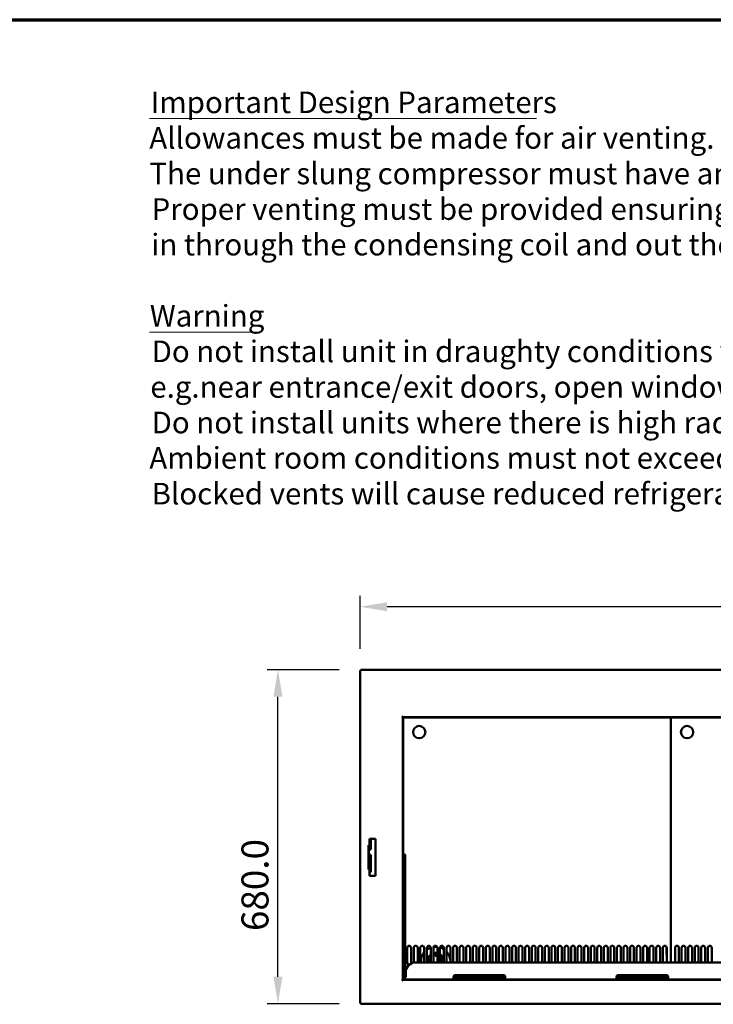
# Model space of a CAD drawing. Units: millimetres. Extents: x 72 to 6443, y 110 to 4510.
# Drawn here: x 2300 to 3713, y 2505 to 4510 of the extents above; entities that cross this region are included whole.
import ezdxf

# ---------------------------------------------------------------- set-up
doc = ezdxf.new("R2010")
doc.units = ezdxf.units.MM
doc.header["$LTSCALE"] = 22
for name, color, linetype, lineweight in [('Border (ISO)', 7, 'Continuous', 70), ('Dimension (ISO)', 7, 'Continuous', 25), ('Symbol (ISO)', 7, 'Continuous', 25), ('Visible (ISO)', 7, 'Continuous', 50)]:
    doc.layers.add(name, color=color, linetype=linetype, lineweight=lineweight)
doc.styles.add('Note Text (ISO)', font='tahoma.ttf')
doc.styles.add('Text Style112', font='tahoma.ttf')
doc.styles.add('Text Style41', font='tahoma.ttf')
doc.dimstyles.new('Default (ISO)', dxfattribs={"dimscale": 22, "dimtxt": 2.5, "dimasz": 2.5, "dimexe": 1, "dimexo": 2, "dimgap": 0.762, "dimtad": 1, "dimtoh": 1, "dimdec": 1, "dimrnd": 1e-08, "dimzin": 0, "dimdsep": 46, "dimtxsty": 'Note Text (ISO)', "dimcen": 0.09, "dimdle": 10, "dimclrd": 256, "dimclre": 256, "dimclrt": 256, "dimadec": 1, "dimazin": 0, "dimtfac": 1.40208, "dimtmove": 0, "dimatfit": 3, "dimfxl": 1, "dimtolj": 1, "dimtzin": 0, "dimlwd": -1, "dimlwe": -1, "dimarcsym": 0})

# ---------------------------------------------------------------- blocks, each defined once
blk = doc.blocks.new('Borders Default Border')
at = {"layer": 'Border (ISO)', "flags": 128}
blk.add_lwpolyline([(5, 5), (5, 205), (292, 205), (292, 5), (5, 5)], dxfattribs=at)
blk = doc.blocks.new('*D7')
at = {"layer": 'Defpoints', "color": 0, "transparency": 16777216}
for p in [(2993.9, 3314.6), (2993.9, 3185), (4807.9, 3185)]:
    blk.add_point(p, dxfattribs=at)
at = {"layer": 'Dimension (ISO)', "transparency": 16777216}
for p, q in [((2993.9, 3229), (2993.9, 3336.6)), ((4807.9, 3229), (4807.9, 3336.6)), ((4752.9, 3314.6), (3048.9, 3314.6))]:
    blk.add_line(p, q, dxfattribs=at)
for points in [[(3048.9, 3323.7), (3048.9, 3305.4), (2993.9, 3314.6)], [(4752.9, 3323.7), (4752.9, 3305.4), (4807.9, 3314.6)]]:
    blk.add_solid(points, dxfattribs=at)
at = {"layer": 'Dimension (ISO)', "transparency": 16777216, "insert": (3972.8, 3388.9), "char_height": 55, "attachment_point": 1, "style": 'Note Text (ISO)'}
blk.add_mtext('\\A1;1814.0', dxfattribs=at)
blk = doc.blocks.new('*D8')
at = {"layer": 'Defpoints', "color": 0, "transparency": 16777216}
for p in [(2826.5, 3186.3), (2995.2, 3186.3), (2995.2, 2506.3)]:
    blk.add_point(p, dxfattribs=at)
at = {"layer": 'Dimension (ISO)', "transparency": 16777216}
for p, q in [((2951.2, 3186.3), (2804.5, 3186.3)), ((2826.5, 2561.3), (2826.5, 3131.3)), ((2951.2, 2506.3), (2804.5, 2506.3))]:
    blk.add_line(p, q, dxfattribs=at)
for points in [[(2817.3, 3131.3), (2835.7, 3131.3), (2826.5, 3186.3)], [(2817.3, 2561.3), (2835.7, 2561.3), (2826.5, 2506.3)]]:
    blk.add_solid(points, dxfattribs=at)
at = {"layer": 'Dimension (ISO)', "transparency": 16777216, "insert": (2752.2, 2654.2), "char_height": 55, "attachment_point": 1, "rotation": 90, "style": 'Note Text (ISO)'}
blk.add_mtext('\\A1;680.0', dxfattribs=at)

msp = doc.modelspace()

# ---------------------------------------------------------------- linework, layer by layer
at = {"layer": 'Symbol (ISO)', "lineweight": 18}
for p, q in [((2564.73, 4308.58), (3353.2, 4308.58)), ((2564.73, 3873.91), (2787.62, 3873.91))]:
    msp.add_line(p, q, dxfattribs=at)
at = {"layer": 'Visible (ISO)'}
for p, q in [((2993.86, 3184.96), (2996.06, 3183.96)), ((2995.06, 3184.96), (2993.86, 3184.96)), ((2993.86, 2507.65), (2993.86, 3184.96)), ((2996.06, 3183.96), (2995.06, 3184.96)), ((2995.2, 3185.1), (2995.2, 3186.3)), ((2996.2, 3184.1), (2995.2, 3186.3)), ((2995.2, 3186.3), (4806.52, 3186.3)), ((2996.2, 3184.1), (2995.2, 3185.1)), ((2995.2, 3184.82), (2995.2, 3185.1)), ((2996.2, 3184.1), (2996.06, 3183.96)), ((3078.85, 3088.8), (3078.85, 3088.81)), ((3078.85, 3088.81), (3079.86, 3088.81)), ((3078.86, 3088.8), (3078.85, 3088.8)), ((3078.86, 3088.81), (3078.86, 3088.8)), ((3081.06, 3088.8), (3078.86, 3088.8)), ((3081.06, 3088.8), (3081.06, 2555.8)), ((3081.36, 2580.13), (3081.36, 3088.46)), ((3081.36, 3088.46), (3082.06, 3088.46)), ((3081.47, 3088.4), (3081.36, 3088.46)), ((3082.06, 3088.05), (3081.47, 3088.4)), ((3081.85, 3090.8), (3081.85, 3091.81)), ((3081.85, 3091.81), (3081.86, 3091.81)), ((3081.86, 3091.81), (3081.86, 3091.8)), ((3081.86, 3091.8), (3081.86, 3089.6)), ((4719.86, 3089.6), (3081.86, 3089.6)), ((3082.06, 3088.46), (3082.92, 3087.6)), ((3082.82, 3087.6), (3082.06, 3088.05)), ((3082.2, 3089.3), (3626.12, 3089.3)), ((3082.2, 3088.6), (3082.2, 3089.3)), ((3082.2, 3089.3), (3082.61, 3088.6)), ((3083.06, 3087.75), (3082.2, 3088.6)), ((3082.26, 3088.54), (3082.26, 3088.26)), ((3082.61, 3088.6), (3083.06, 3087.84)), ((3083.2, 3087.6), (3083.06, 3087.84)), ((3083.06, 3087.75), (3083.2, 3087.6)), ((3083.36, 3089.3), (3083.36, 3089.6)), ((3625.12, 3087.6), (3625.26, 3087.84)), ((3625.26, 3087.75), (3625.12, 3087.6)), ((3625.7, 3088.6), (3625.26, 3087.84)), ((3625.26, 3087.75), (3626.12, 3088.6)), ((3626.26, 3088.46), (3625.4, 3087.6)), ((3625.5, 3087.6), (3626.26, 3088.05)), ((3626.12, 3089.3), (3625.7, 3088.6)), ((3626.06, 3088.54), (3626.06, 3088.26)), ((3626.12, 3088.6), (3626.12, 3089.3)), ((3626.96, 3088.46), (3626.26, 3088.46)), ((3626.26, 3088.05), (3626.84, 3088.4)), ((3626.84, 3088.4), (3626.96, 3088.46)), ((3626.96, 2590.3), (3626.96, 3088.46)), ((3626.96, 2590.3), (3626.96, 3088.46)), ((3626.96, 3088.46), (3627.66, 3088.46)), ((3627.07, 3088.4), (3626.96, 3088.46)), ((3627.66, 3088.05), (3627.07, 3088.4)), ((3627.66, 3088.46), (3628.52, 3087.6)), ((3628.42, 3087.6), (3627.66, 3088.05)), ((3627.8, 3088.6), (3627.8, 3089.3)), ((3627.8, 3089.3), (3628.21, 3088.6)), ((3627.8, 3089.3), (4171.72, 3089.3)), ((3628.66, 3087.75), (3627.8, 3088.6)), ((3627.86, 3088.54), (3627.86, 3088.26)), ((3628.21, 3088.6), (3628.66, 3087.84)), ((3628.8, 3087.6), (3628.66, 3087.84)), ((3628.66, 3087.75), (3628.8, 3087.6)), ((3082.82, 3087.6), (3083.06, 3087.46)), ((3083.06, 3087.46), (3082.92, 3087.6)), ((3083.06, 3087.46), (3083.2, 3087.6)), ((3625.26, 3087.46), (3625.12, 3087.6)), ((3625.26, 3087.46), (3625.4, 3087.6)), ((3625.5, 3087.6), (3625.26, 3087.46)), ((3628.42, 3087.6), (3628.66, 3087.46)), ((3628.66, 3087.46), (3628.52, 3087.6)), ((3628.66, 3087.46), (3628.8, 3087.6)), ((3011.26, 2829.3), (3012.76, 2829.3)), ((3011.26, 2779.3), (3011.26, 2829.3)), ((3011.86, 2820.3), (3011.86, 2829.3)), ((3012.76, 2841.8), (3025.26, 2841.8)), ((3012.76, 2829.3), (3012.76, 2841.8)), ((3013.06, 2841.8), (3013.06, 2820.3)), ((3015.86, 2841.8), (3015.86, 2820.3)), ((3025.26, 2841.8), (3025.26, 2766.8)), ((3011.86, 2820.3), (3014.06, 2820.3)), ((3011.86, 2809.3), (3011.86, 2820.3)), ((3014.06, 2809.3), (3011.86, 2809.3)), ((3011.86, 2779.3), (3011.86, 2809.3)), ((3013.06, 2809.3), (3013.06, 2774.3)), ((3015.86, 2820.3), (3014.06, 2820.3)), ((3014.06, 2809.3), (3015.86, 2809.3)), ((3015.86, 2809.3), (3015.86, 2774.3)), ((3085.86, 2810.3), (3081.86, 2810.3)), ((3081.86, 2790.3), (3081.86, 2810.3)), ((3085.86, 2810.3), (3085.86, 2790.3)), ((3081.86, 2790.3), (3081.86, 2564.3)), ((3085.86, 2564.3), (3085.86, 2790.3)), ((3012.76, 2779.3), (3011.26, 2779.3)), ((3012.76, 2766.8), (3012.76, 2779.3)), ((3012.76, 2774.3), (3014.06, 2774.3)), ((3015.86, 2774.3), (3014.06, 2774.3)), ((3025.26, 2766.8), (3012.76, 2766.8)), ((3089.83, 2590.13), (3089.83, 2620.13)), ((3090.06, 2607.13), (3090.06, 2621.45)), ((3097.83, 2620.13), (3097.83, 2590.13)), ((3103.18, 2590.13), (3103.18, 2620.13)), ((3111.18, 2620.13), (3111.18, 2590.3)), ((3116.53, 2590.3), (3116.53, 2620.13)), ((3124.53, 2620.13), (3124.53, 2590.3)), ((3129.88, 2590.3), (3129.88, 2620.13)), ((3137.88, 2620.13), (3137.88, 2590.3)), ((3143.23, 2590.3), (3143.23, 2620.13)), ((3143.46, 2608.54), (3144.88, 2603.23)), ((3146.86, 2603.57), (3146.38, 2609.05)), ((3151.23, 2620.13), (3151.23, 2590.3)), ((3156.58, 2590.3), (3156.58, 2620.13)), ((3164.58, 2620.13), (3164.58, 2590.3)), ((3169.93, 2590.3), (3169.93, 2620.13)), ((3177.93, 2620.13), (3177.93, 2590.3)), ((3183.28, 2590.3), (3183.28, 2620.13)), ((3191.28, 2620.13), (3191.28, 2590.3)), ((3196.63, 2590.3), (3196.63, 2620.13)), ((3204.63, 2620.13), (3204.63, 2590.3)), ((3209.98, 2590.3), (3209.98, 2620.13)), ((3217.98, 2620.13), (3217.98, 2590.3)), ((3223.33, 2590.3), (3223.33, 2620.13)), ((3231.33, 2620.13), (3231.33, 2590.3)), ((3236.68, 2590.3), (3236.68, 2620.13)), ((3244.68, 2620.13), (3244.68, 2590.3)), ((3250.03, 2590.3), (3250.03, 2620.13)), ((3258.03, 2620.13), (3258.03, 2590.3)), ((3263.38, 2590.3), (3263.38, 2620.13)), ((3271.38, 2620.13), (3271.38, 2590.3)), ((3276.73, 2590.3), (3276.73, 2620.13)), ((3284.73, 2620.13), (3284.73, 2590.3)), ((3290.08, 2590.3), (3290.08, 2620.13)), ((3298.08, 2620.13), (3298.08, 2590.3)), ((3303.43, 2590.3), (3303.43, 2620.13)), ((3311.43, 2620.13), (3311.43, 2590.3)), ((3316.78, 2590.3), (3316.78, 2620.13)), ((3324.78, 2620.13), (3324.78, 2590.3)), ((3330.13, 2590.3), (3330.13, 2620.13)), ((3338.13, 2620.13), (3338.13, 2590.3)), ((3343.48, 2590.3), (3343.48, 2620.13)), ((3351.48, 2620.13), (3351.48, 2590.3)), ((3356.83, 2590.3), (3356.83, 2620.13)), ((3364.83, 2620.13), (3364.83, 2590.3)), ((3370.18, 2590.3), (3370.18, 2620.13)), ((3378.18, 2620.13), (3378.18, 2590.3)), ((3383.53, 2590.3), (3383.53, 2620.13)), ((3391.53, 2620.13), (3391.53, 2590.3)), ((3396.88, 2590.3), (3396.88, 2620.13)), ((3404.88, 2620.13), (3404.88, 2590.3)), ((3410.23, 2590.3), (3410.23, 2620.13)), ((3418.23, 2620.13), (3418.23, 2590.3)), ((3423.58, 2590.3), (3423.58, 2620.13)), ((3431.58, 2620.13), (3431.58, 2590.3)), ((3436.93, 2590.3), (3436.93, 2620.13)), ((3444.93, 2620.13), (3444.93, 2590.3)), ((3450.28, 2590.3), (3450.28, 2620.13)), ((3458.28, 2620.13), (3458.28, 2590.3)), ((3463.63, 2590.3), (3463.63, 2620.13)), ((3471.63, 2620.13), (3471.63, 2590.3)), ((3476.98, 2590.3), (3476.98, 2620.13)), ((3484.98, 2620.13), (3484.98, 2590.3)), ((3490.33, 2590.3), (3490.33, 2620.13)), ((3498.33, 2620.13), (3498.33, 2590.3)), ((3503.68, 2590.3), (3503.68, 2620.13)), ((3511.68, 2620.13), (3511.68, 2590.3)), ((3517.03, 2590.3), (3517.03, 2620.13)), ((3525.03, 2620.13), (3525.03, 2590.3)), ((3530.38, 2590.3), (3530.38, 2620.13)), ((3538.38, 2620.13), (3538.38, 2590.3)), ((3543.73, 2590.3), (3543.73, 2620.13)), ((3551.73, 2620.13), (3551.73, 2590.3)), ((3557.08, 2590.3), (3557.08, 2620.13)), ((3565.08, 2620.13), (3565.08, 2590.3)), ((3570.43, 2590.3), (3570.43, 2620.13)), ((3578.43, 2620.13), (3578.43, 2590.3)), ((3583.78, 2590.3), (3583.78, 2620.13)), ((3591.78, 2620.13), (3591.78, 2590.3)), ((3597.13, 2590.3), (3597.13, 2620.13)), ((3605.13, 2620.13), (3605.13, 2590.3)), ((3610.48, 2590.3), (3610.48, 2620.13)), ((3618.26, 2607.13), (3618.26, 2621.45)), ((3618.48, 2620.13), (3618.48, 2590.3)), ((3635.43, 2590.3), (3635.43, 2620.13)), ((3635.66, 2607.13), (3635.66, 2621.45)), ((3643.43, 2620.13), (3643.43, 2590.3)), ((3648.78, 2590.3), (3648.78, 2620.13)), ((3656.78, 2620.13), (3656.78, 2590.3)), ((3662.13, 2590.3), (3662.13, 2620.13)), ((3670.13, 2620.13), (3670.13, 2590.3)), ((3675.48, 2590.3), (3675.48, 2620.13)), ((3683.48, 2620.13), (3683.48, 2590.3)), ((3688.83, 2590.3), (3688.83, 2620.13)), ((3696.83, 2620.13), (3696.83, 2590.3)), ((3702.18, 2590.3), (3702.18, 2620.13)), ((3710.18, 2620.13), (3710.18, 2590.3)), ((3106.86, 2590.3), (4694.86, 2590.3)), ((3136.4, 2593.12), (3130.92, 2593.6)), ((3130.92, 2590.64), (3136.4, 2591.11)), ((3133.93, 2601.87), (3137.88, 2599.1)), ((3137.88, 2602.09), (3135.84, 2604.14)), ((3156.58, 2604.58), (3157.61, 2606.04)), ((3163.26, 2599.3), (3158.28, 2596.98)), ((3158.97, 2595.09), (3164.28, 2596.52)), ((3081.36, 2580.13), (3081.86, 2580.13)), ((3081.36, 2566.79), (3081.36, 2577.45)), ((3081.36, 2566.79), (3081.71, 2566.79)), ((3081.36, 2563.58), (3081.36, 2566.79)), ((3081.71, 2566.79), (3081.86, 2566.79)), ((3081.81, 2567.71), (3081.86, 2567.67)), ((3086.86, 2564.3), (3086.86, 2570.3)), ((3078.85, 2555.8), (3078.86, 2555.8)), ((3078.85, 2555.79), (3078.85, 2555.8)), ((3079.86, 2555.79), (3078.85, 2555.79)), ((3078.86, 2555.8), (3081.06, 2555.8)), ((3080.05, 2554.95), (3080.36, 2554.95)), ((3080.36, 2555.3), (3080.36, 2555.8)), ((3080.36, 2554.48), (3080.36, 2555.3)), ((3080.36, 2555.3), (3090.86, 2555.3)), ((3081.85, 2552.79), (3081.85, 2553.8)), ((3081.86, 2553.6), (3081.85, 2553.6)), ((3081.86, 2552.79), (3081.85, 2552.79)), ((3081.86, 2555), (4719.86, 2555)), ((3081.86, 2555), (3081.86, 2552.8)), ((3081.86, 2552.8), (3081.86, 2552.79)), ((3083.06, 2559), (3083.06, 2559.81)), ((3083.06, 2559), (3083.06, 2557.3)), ((3083.06, 2557.3), (3085.2, 2557.3)), ((3085.86, 2564.3), (3085.86, 2562.3)), ((3086.86, 2560.07), (3086.86, 2564.3)), ((3090.86, 2555.3), (4710.86, 2555.3)), ((3184.36, 2561.3), (3184.36, 2556.82)), ((3286.36, 2564.3), (3187.36, 2564.3)), ((3286.36, 2559.3), (3187.36, 2559.3)), ((3286.36, 2555.53), (3187.36, 2555.53)), ((3289.36, 2556.82), (3289.36, 2561.3)), ((3516.36, 2561.3), (3516.36, 2556.82)), ((3618.36, 2564.3), (3519.36, 2564.3)), ((3618.36, 2559.3), (3519.36, 2559.3)), ((3618.36, 2555.53), (3519.36, 2555.53)), ((3621.36, 2556.82), (3621.36, 2561.3)), ((2996.06, 2508.65), (2993.86, 2507.65)), ((2995.06, 2507.65), (2993.86, 2507.65)), ((2996.06, 2508.65), (2995.06, 2507.65)), ((2995.2, 2506.3), (2996.2, 2508.5)), ((2996.2, 2508.5), (2995.2, 2507.5)), ((2995.2, 2507.79), (2995.2, 2507.5)), ((2995.2, 2507.5), (2995.2, 2506.3)), ((4806.52, 2506.3), (2995.2, 2506.3)), ((2996.06, 2508.65), (2996.2, 2508.5))]:
    msp.add_line(p, q, dxfattribs=at)
for centre in [(3114.36, 3059.3), (3659.96, 3059.3)]:
    msp.add_circle(centre, 12.5, dxfattribs=at)
for centre, radius, start, end in [((3081.86, 3088.8), 2, 90.28648, 179.71352), ((3093.83, 2620.13), 4, 0, 180), ((3085.06, 2607.13), 5, 342.74615, 0), ((3107.18, 2620.13), 4, 0, 180), ((3120.53, 2620.13), 4, 0, 180), ((3147.86, 2592.12), 30, 141.03224, 183.46483), ((3133.88, 2620.13), 4, 0, 180), ((3147.86, 2592.12), 30, 109.43997, 126.81024), ((3147.86, 2592.12), 17.5, 124.75023, 185.94676), ((3147.23, 2620.13), 4, 0, 180), ((3147.86, 2592.12), 17.5, 78.88043, 105.32451), ((3147.86, 2592.12), 17, 105, 105.78682), ((3147.86, 2592.12), 30, 84.40549, 98.15074), ((3147.86, 2592.12), 17, 78.54902, 95), ((3147.86, 2592.12), 14.5, 76.54046, 95), ((3160.58, 2620.13), 4, 0, 180), ((3147.86, 2592.12), 17.5, 17.11533, 60.09447), ((3147.86, 2592.12), 30, 56.11692, 72.9784), ((3173.93, 2620.13), 4, 0, 180), ((3147.86, 2592.12), 30, 356.53517, 42.62232), ((3187.28, 2620.13), 4, 0, 180), ((3200.63, 2620.13), 4, 0, 180), ((3213.98, 2620.13), 4, 0, 180), ((3227.33, 2620.13), 4, 0, 180), ((3240.68, 2620.13), 4, 0, 180), ((3254.03, 2620.13), 4, 0, 180), ((3267.38, 2620.13), 4, 0, 180), ((3280.73, 2620.13), 4, 0, 180), ((3294.08, 2620.13), 4, 0, 180), ((3307.43, 2620.13), 4, 0, 180), ((3320.78, 2620.13), 4, 0, 180), ((3334.13, 2620.13), 4, 0, 180), ((3347.48, 2620.13), 4, 0, 180), ((3360.83, 2620.13), 4, 0, 180), ((3374.18, 2620.13), 4, 0, 180), ((3387.53, 2620.13), 4, 0, 180), ((3400.88, 2620.13), 4, 0, 180), ((3414.23, 2620.13), 4, 0, 180), ((3427.58, 2620.13), 4, 0, 180), ((3440.93, 2620.13), 4, 0, 180), ((3454.28, 2620.13), 4, 0, 180), ((3467.63, 2620.13), 4, 0, 180), ((3480.98, 2620.13), 4, 0, 180), ((3494.33, 2620.13), 4, 0, 180), ((3507.68, 2620.13), 4, 0, 180), ((3521.03, 2620.13), 4, 0, 180), ((3534.38, 2620.13), 4, 0, 180), ((3547.73, 2620.13), 4, 0, 180), ((3561.08, 2620.13), 4, 0, 180), ((3574.43, 2620.13), 4, 0, 180), ((3587.78, 2620.13), 4, 0, 180), ((3601.13, 2620.13), 4, 0, 180), ((3614.48, 2620.13), 4, 0, 180), ((3623.26, 2607.13), 5, 180, 197.25385), ((3639.43, 2620.13), 4, 0, 180), ((3630.66, 2607.13), 5, 342.74615, 0), ((3652.78, 2620.13), 4, 0, 180), ((3666.13, 2620.13), 4, 0, 180), ((3679.48, 2620.13), 4, 0, 180), ((3692.83, 2620.13), 4, 0, 180), ((3706.18, 2620.13), 4, 0, 180), ((3106.86, 2570.3), 20, 90, 180), ((3093.83, 2590.13), 4, 180, 283.65889), ((3093.83, 2590.13), 4, 322.94757, 0), ((3107.18, 2590.13), 4, 180, 182.38027), ((3147.86, 2592.12), 17, 145, 175), ((3147.86, 2592.12), 17, 185, 186.12232), ((3147.86, 2592.12), 14.5, 145, 175), ((3147.86, 2592.12), 14.5, 185, 187.18305), ((3147.86, 2592.12), 17, 125.92776, 135), ((3147.86, 2592.12), 11.5, 150.15689, 175), ((3147.86, 2592.12), 11.5, 185, 189.07102), ((3147.86, 2592.12), 14.5, 133.46655, 135), ((3147.86, 2592.12), 14.5, 105, 108.60038), ((3147.86, 2592.12), 11.5, 105, 113.71415), ((3147.86, 2592.12), 11.5, 72.93369, 95), ((3147.86, 2592.12), 14.5, 25, 53.00652), ((3147.86, 2592.12), 11.5, 25, 40.65066), ((3147.86, 2592.12), 17, 25, 55), ((3147.86, 2592.12), 11.5, 350.92898, 15), ((3147.86, 2592.12), 14.5, 352.81695, 15), ((3147.86, 2592.12), 17, 10.31969, 15), ((3081.86, 2555.8), 2, 180.28648, 269.71352), ((3090.86, 2564.3), 9, 180, 270)]:
    msp.add_arc(centre, radius, start, end, dxfattribs=at)
for centre, major_axis, ratio, start_param, end_param in [((3083.06, 2577.45), (-1.7, 0), 0.9848078, 5.496057, 6.2831853), ((3083.06, 2566.58), (-1.7, 0), 0.9848078, 5.496057, 5.5385837), ((3085.36, 2561.46), (-5, 0), 0.7071068, 5.4862002, 5.7476587), ((3085.36, 2560.96), (5, 0), 0.7071068, 2.3364084, 2.606066)]:
    msp.add_ellipse(centre, major_axis=major_axis, ratio=ratio, start_param=start_param, end_param=end_param, dxfattribs=at)
for points in [[(3081.36, 2566.79), (3081.36, 2567.14), (3081.52, 2567.48), (3081.81, 2567.71)], [(3078.86, 2555.79), (3078.86, 2555.8), (3078.86, 2555.8), (3078.86, 2555.8)], [(3079.14, 2555.79), (3079.14, 2555.8), (3079.13, 2555.8), (3079.12, 2555.8)]]:
    msp.add_open_spline(points, degree=3, dxfattribs=at)
for points, knots in [([(3086.86, 2560.07), (3086.83, 2560.1), (3086.79, 2560.13), (3086.49, 2560.42), (3086.26, 2560.75), (3085.94, 2561.5), (3085.86, 2561.91), (3085.86, 2562.3)], [1.14161575, 1.14161575, 1.14161575, 1.14161575, 1.15501763, 1.15501763, 1.27607242, 1.27607242, 1.39712722, 1.39712722, 1.39712722, 1.39712722]), ([(3184.36, 2561.3), (3184.36, 2561.67), (3184.43, 2562.07), (3184.73, 2562.81), (3184.96, 2563.15), (3185.5, 2563.69), (3185.84, 2563.92), (3186.58, 2564.23), (3186.98, 2564.3), (3187.36, 2564.3)], [-0.45777769, -0.45777769, -0.45777769, -0.45777769, -0.34197934, -0.34197934, -0.22618099, -0.22618099, -0.11309049, -0.11309049, 0, 0, 0, 0]), ([(3184.36, 2561.43), (3184.36, 2561.27), (3184.37, 2561.11), (3184.39, 2560.75), (3184.4, 2560.56), (3184.47, 2560.21), (3184.53, 2560.05), (3184.66, 2559.81), (3184.75, 2559.7), (3184.97, 2559.54), (3185.1, 2559.48), (3185.5, 2559.36), (3185.83, 2559.32), (3186.57, 2559.3), (3186.98, 2559.3), (3187.36, 2559.3)], [0.0863465, 0.0863465, 0.0863465, 0.0863465, 0.13526701, 0.13526701, 0.20290051, 0.20290051, 0.27053401, 0.27053401, 0.33003378, 0.33003378, 0.38953354, 0.38953354, 0.50334548, 0.50334548, 0.61715743, 0.61715743, 0.61715743, 0.61715743]), ([(3187.36, 2555.53), (3186.98, 2555.53), (3186.59, 2555.55), (3185.86, 2555.62), (3185.53, 2555.68), (3184.97, 2555.86), (3184.73, 2556), (3184.42, 2556.36), (3184.36, 2556.59), (3184.36, 2556.82)], [1.04801527, 1.04801527, 1.04801527, 1.04801527, 1.16004181, 1.16004181, 1.27206835, 1.27206835, 1.39851741, 1.39851741, 1.52496646, 1.52496646, 1.52496646, 1.52496646]), ([(3286.36, 2564.3), (3286.73, 2564.3), (3287.14, 2564.23), (3287.88, 2563.92), (3288.21, 2563.69), (3288.75, 2563.15), (3288.98, 2562.81), (3289.29, 2562.07), (3289.36, 2561.67), (3289.36, 2561.3)], [0, 0, 0, 0, 0.11309049, 0.11309049, 0.22618099, 0.22618099, 0.34197934, 0.34197934, 0.45777769, 0.45777769, 0.45777769, 0.45777769]), ([(3286.36, 2559.3), (3286.74, 2559.3), (3287.14, 2559.3), (3287.88, 2559.32), (3288.22, 2559.36), (3288.62, 2559.48), (3288.75, 2559.54), (3288.97, 2559.7), (3289.05, 2559.81), (3289.19, 2560.05), (3289.24, 2560.21), (3289.31, 2560.56), (3289.33, 2560.75), (3289.35, 2561.11), (3289.35, 2561.27), (3289.36, 2561.43)], [0.61715743, 0.61715743, 0.61715743, 0.61715743, 0.73096937, 0.73096937, 0.84478132, 0.84478132, 0.90428108, 0.90428108, 0.96378084, 0.96378084, 1.03141435, 1.03141435, 1.09904785, 1.09904785, 1.14796835, 1.14796835, 1.14796835, 1.14796835]), ([(3289.36, 2556.82), (3289.36, 2556.59), (3289.29, 2556.36), (3288.99, 2556), (3288.74, 2555.86), (3288.19, 2555.68), (3287.86, 2555.62), (3287.13, 2555.55), (3286.73, 2555.53), (3286.36, 2555.53)], [0.56870086, 0.56870086, 0.56870086, 0.56870086, 0.69514991, 0.69514991, 0.82159896, 0.82159896, 0.93362551, 0.93362551, 1.04565205, 1.04565205, 1.04565205, 1.04565205]), ([(3516.36, 2561.3), (3516.36, 2561.67), (3516.43, 2562.07), (3516.73, 2562.81), (3516.96, 2563.15), (3517.5, 2563.69), (3517.84, 2563.92), (3518.58, 2564.23), (3518.98, 2564.3), (3519.36, 2564.3)], [-0.45777769, -0.45777769, -0.45777769, -0.45777769, -0.34197934, -0.34197934, -0.22618099, -0.22618099, -0.11309049, -0.11309049, 0, 0, 0, 0]), ([(3516.36, 2561.43), (3516.36, 2561.27), (3516.37, 2561.11), (3516.39, 2560.75), (3516.4, 2560.56), (3516.47, 2560.21), (3516.53, 2560.05), (3516.66, 2559.81), (3516.75, 2559.7), (3516.97, 2559.54), (3517.1, 2559.48), (3517.5, 2559.36), (3517.83, 2559.32), (3518.57, 2559.3), (3518.98, 2559.3), (3519.36, 2559.3)], [0.0863465, 0.0863465, 0.0863465, 0.0863465, 0.13526701, 0.13526701, 0.20290051, 0.20290051, 0.27053401, 0.27053401, 0.33003378, 0.33003378, 0.38953354, 0.38953354, 0.50334548, 0.50334548, 0.61715743, 0.61715743, 0.61715743, 0.61715743]), ([(3519.36, 2555.53), (3518.98, 2555.53), (3518.59, 2555.55), (3517.86, 2555.62), (3517.53, 2555.68), (3516.97, 2555.86), (3516.73, 2556), (3516.42, 2556.36), (3516.36, 2556.59), (3516.36, 2556.82)], [1.04565205, 1.04565205, 1.04565205, 1.04565205, 1.15767859, 1.15767859, 1.26970514, 1.26970514, 1.39615419, 1.39615419, 1.52260324, 1.52260324, 1.52260324, 1.52260324]), ([(3618.36, 2564.3), (3618.73, 2564.3), (3619.14, 2564.23), (3619.88, 2563.92), (3620.21, 2563.69), (3620.75, 2563.15), (3620.98, 2562.81), (3621.29, 2562.07), (3621.36, 2561.67), (3621.36, 2561.3)], [0, 0, 0, 0, 0.11309049, 0.11309049, 0.22618099, 0.22618099, 0.34197934, 0.34197934, 0.45777769, 0.45777769, 0.45777769, 0.45777769]), ([(3618.36, 2559.3), (3618.74, 2559.3), (3619.14, 2559.3), (3619.88, 2559.32), (3620.22, 2559.36), (3620.62, 2559.48), (3620.75, 2559.54), (3620.97, 2559.7), (3621.05, 2559.81), (3621.19, 2560.05), (3621.24, 2560.21), (3621.31, 2560.56), (3621.33, 2560.75), (3621.35, 2561.11), (3621.35, 2561.27), (3621.36, 2561.43)], [0.61715743, 0.61715743, 0.61715743, 0.61715743, 0.73096937, 0.73096937, 0.84478132, 0.84478132, 0.90428108, 0.90428108, 0.96378084, 0.96378084, 1.03141435, 1.03141435, 1.09904785, 1.09904785, 1.14796835, 1.14796835, 1.14796835, 1.14796835]), ([(3621.36, 2556.82), (3621.36, 2556.59), (3621.29, 2556.36), (3620.99, 2556), (3620.74, 2555.86), (3620.19, 2555.68), (3619.86, 2555.62), (3619.13, 2555.55), (3618.73, 2555.53), (3618.36, 2555.53)], [0.56870086, 0.56870086, 0.56870086, 0.56870086, 0.69514991, 0.69514991, 0.82159896, 0.82159896, 0.93362551, 0.93362551, 1.04565205, 1.04565205, 1.04565205, 1.04565205])]:
    msp.add_open_spline(points, degree=3, knots=knots, dxfattribs=at)

# ---------------------------------------------------------------- block references
at = {"xscale": 22, "yscale": 22, "zscale": 22}
msp.add_blockref('Borders Default Border', (0, 0), dxfattribs=at)

# ---------------------------------------------------------------- texts
at = {"layer": 'Symbol (ISO)', "char_height": 44, "attachment_point": 7}
for s, insert, style in [('Important Design Parameters', (2567.44, 4306), 'Text Style112'), ('Allowances must be made for air venting.', (2564.45, 4233.55), 'Text Style41'), ('The under slung compressor must have an unrestricted air flow.', (2564.7, 4161.11), 'Text Style41'), ('Proper venting must be provided ensuring cool air from the room can be drawn', (2569.13, 4088.66), 'Text Style41'), ('in through the condensing coil and out the other side. ', (2568.46, 4016.22), 'Text Style41'), ('Warning', (2565.51, 3871.33), 'Text Style112'), ('Do not install unit in draughty conditions where the air movement is greater than 0.2mtr/sec.', (2569.13, 3798.88), 'Text Style41'), ('e.g.near entrance/exit doors, open windows, under air conditioning units or a ceiling mounted fan', (2566.46, 3726.44), 'Text Style41'), ('Do not install units where there is high radiated heat, e.g. direct sunlight, room heaters, or bright spot lights.', (2569.13, 3653.99), 'Text Style41'), ('Ambient room conditions must not exceed 25°c or a relative humidity of 60%. ', (2564.45, 3581.87), 'Text Style41'), ('Blocked vents will cause reduced refrigeration efficiency and lead to malfunction', (2569.13, 3509.1), 'Text Style41')]:
    msp.add_mtext(s, dxfattribs=dict(at, insert=insert, style=style))

# ---------------------------------------------------------------- dimensions: what is measured, and where the dimension line sits
at = {"layer": 'Dimension (ISO)'}
dim = msp.add_linear_dim(base=(2993.86, 3314.58), p1=(4807.86, 3184.96), p2=(2993.86, 3184.96), dimstyle='Default (ISO)', override={"dimgap": 0.762, "dimtoh": 0, "dimdec": 1, "dimtol": 0, "dimlim": 0, "dimtp": 0, "dimtm": 0, "dimtdec": 2, "dimtofl": 0, "dimatfit": 1}, dxfattribs=at)
dim.commit()
dim.dimension.update_dxf_attribs({"geometry": '*D7', "text_midpoint": (4081.81, 3314.58), "dimtype": 160})
dim = msp.add_linear_dim(base=(2826.52, 3186.3), p1=(2995.2, 2506.3), p2=(2995.2, 3186.3), angle=270, dimstyle='Default (ISO)', override={"dimgap": 0.762, "dimtoh": 0, "dimdec": 1, "dimtol": 0, "dimlim": 0, "dimtp": 0, "dimtm": 0, "dimtdec": 2, "dimtofl": 0, "dimatfit": 1}, dxfattribs=at)
dim.commit()
dim.dimension.update_dxf_attribs({"geometry": '*D8', "text_midpoint": (2826.52, 2745.14), "dimtype": 160})

doc.saveas('drawing.dxf')
